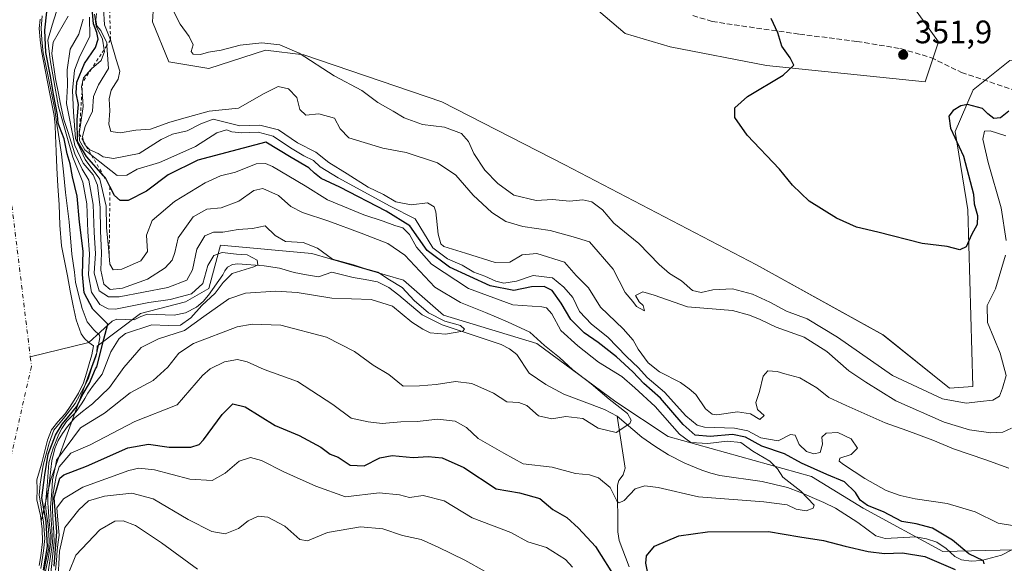
# Model space of a CAD drawing. Units: metres. Extents: x 587504 to 590967, y 4687331 to 4689698.
# Drawn here: x 588554 to 588857, y 4688704 to 4688872 of the extents above; entities that cross this region are included whole.
import ezdxf

# ---------------------------------------------------------------- set-up
doc = ezdxf.new("R2010")
doc.units = ezdxf.units.M
doc.header["$MEASUREMENT"] = 0
for name, pattern in [('DGN Style 2', [1.648017, 0.98881, -0.659207]), ('DGN Style 3', [2.307223, 1.648017, -0.659207]), ('DGN Style 4', [2.638475, 1.318413, -0.659207, 0.001648, -0.659207])]:
    doc.linetypes.add(name, pattern=pattern)
for name, color, linetype, lineweight in [('Corriente natural Cxs', 4, 'Continuous', 13), ('Corriente natural eje', 4, 'DGN Style 4', 0), ('Corriente natural lineal', 142, 'Continuous', 13), ('Cultivos herbáceos CxS', 92, 'Continuous', 0), ('Curva de nivel maestra', 30, 'Continuous', 30), ('Curva de nivel normal', 30, 'Continuous', 0), ('Escarpado lineal', 30, 'DGN Style 2', 0), ('Matorral CxS', 135, 'Continuous', 0), ('Punto de cota en terreno', 7, 'Continuous', 0), ('Rótulo de punto de cota en terreno', 7, 'Continuous', 0), ('Senda', 7, 'DGN Style 3', 0), ('Suelo desnudo CxS', 253, 'Continuous', 0)]:
    doc.layers.add(name, color=color, linetype=linetype, lineweight=lineweight)
doc.styles.add('Style-Arial', font='txt')

# ---------------------------------------------------------------- blocks, each defined once
blk = doc.blocks.new('*U12')
at = {"layer": 'Matorral CxS', "color": 135, "linetype": 'Continuous', "lineweight": 0}
blk.add_polyline3d([(588559.8668, 4688703.5901, 309.2001), (588560.3801, 4688706.6101, 313.2172), (588560.8601, 4688710.9001, 313.3024), (588560.7202, 4688714.8401, 312.0529), (588560.463, 4688717.2825, 311.7834), (588563.4537, 4688730.2249, 317.2812), (588577.5693, 4688769.1415, 296.1292), (588577.6293, 4688771.0985, 296.2609), (588590.9517, 4688781.1833, 305.8984), (588604.7883, 4688784.7719, 306.8713), (588611.9632, 4688788.8737, 305.6458), (588613.0863, 4688793.0463, 306.0327), (588615.5509, 4688802.2047, 308.8149), (588643.7375, 4688799.6411, 310.0732), (588671.9241, 4688791.4375, 311.7265), (588684.2239, 4688780.6695, 312.1375), (588712.9228, 4688771.9531, 314.3068), (588737.1865, 4688753.9905, 316.0341), (588753.2721, 4688743.3283, 318.6924), (588797.3457, 4688731.0221, 324.2223), (588813.2331, 4688721.2797, 326.0622), (588837.8318, 4688707.9491, 323.8773), (588859.8683, 4688708.4617, 327.1224)], dxfattribs=at)
blk = doc.blocks.new('*U21')
at = {"layer": 'Matorral CxS', "color": 135, "linetype": 'Continuous', "lineweight": 0}
for points in [[(588859.8683, 4688708.4617, 327.1224), (588837.8318, 4688707.9491, 323.8773), (588813.2331, 4688721.2797, 326.0622), (588797.3457, 4688731.0221, 324.2223), (588753.2721, 4688743.3283, 318.6924), (588737.1865, 4688753.9905, 316.0341), (588712.9228, 4688771.9531, 314.3068), (588684.2239, 4688780.6695, 312.1375), (588671.9241, 4688791.4375, 311.7265), (588643.7375, 4688799.6411, 310.0732), (588615.5509, 4688802.2047, 308.8149), (588613.0863, 4688793.0463, 306.0327), (588611.9632, 4688788.8737, 305.6458), (588604.7883, 4688784.7719, 306.8713), (588590.9517, 4688781.1833, 305.8984), (588577.6293, 4688771.0985, 296.2609), (588577.5693, 4688769.1415, 296.1292), (588563.4537, 4688730.2249, 317.2812), (588560.463, 4688717.2825, 311.7834), (588560.2802, 4688719.0201, 310.3939), (588559.1301, 4688723.8401, 303.7298), (588559.1701, 4688727.1401, 304.4699), (588559.1301, 4688729.9201, 304.345), (588560.4902, 4688734.7501, 303.3281), (588561.5801, 4688738.8601, 298.0762), (588562.3801, 4688742.1901, 294.8319), (588563.6001, 4688745.3901, 295.2398), (588565.5701, 4688747.8701, 295.5369), (588567.6901, 4688750.2101, 295.2987), (588568.9001, 4688751.9101, 295.3936), (588570.0702, 4688753.6501, 295.582), (588571.9502, 4688756.6601, 294.6076), (588573.4701, 4688759.8501, 294.8631), (588574.3701, 4688762.7501, 294.8559), (588575.1501, 4688765.6901, 294.9914), (588576.0101, 4688768.4401, 295.1248), (588576.5001, 4688771.1801, 295.5135), (588575.1201, 4688772.2001, 294.7652), (588573.7901, 4688773.4601, 294.4563), (588572.7001, 4688774.9301, 294.0707), (588571.2201, 4688779.1601, 294.0234), (588570.2601, 4688783.5001, 293.8269), (588569.3701, 4688788.1201, 294.181), (588568.4901, 4688792.7501, 294.2185), (588567.6101, 4688797.3701, 293.5711), (588566.7301, 4688802.0001, 293.9554), (588566.1601, 4688808.3201, 294.0337), (588565.9701, 4688814.6801, 294.4574), (588565.5901, 4688820.3401, 294.4911), (588565.2301, 4688826.0001, 294.6406), (588565.0101, 4688830.9701, 295.5685), (588564.8301, 4688835.9401, 296.9518), (588564.7501, 4688839.0401, 298.9161), (588564.4501, 4688842.1201, 301.2541), (588563.7501, 4688845.7201, 302.7014), (588563.0402, 4688849.3101, 303.8325), (588561.8101, 4688855.6501, 303.0513), (588560.5701, 4688861.9901, 301.7644), (588560.0801, 4688865.4101, 299.7861), (588559.8501, 4688868.8501, 298.2588), (588560.1401, 4688871.7601, 297.8759)], [(588826.1841, 4688879.1123, 353.9388), (588836.4337, 4688864.7563, 353.1382), (588832.3335, 4688852.4505, 352.1487), (588783.5107, 4688857.4519, 349.6879), (588753.9225, 4688863.2189, 349.2245), (588740.0861, 4688867.3207, 349.8909), (588715.4875, 4688888.3425, 348.0573)], [(588595.227, 4688879.2299, 344.9737), (588594.6967, 4688870.9673, 344.8274), (588599.6643, 4688858.6053, 344.8528), (588611.9639, 4688856.5545, 344.6784), (588629.3885, 4688862.1939, 345.0093), (588641.1933, 4688860.7523, 345.3622), (588683.7109, 4688846.2987, 346.9907), (588721.5001, 4688826.9039, 347.9793), (588780.4343, 4688796.1397, 348.5528), (588819.3835, 4688774.6053, 348.3873), (588839.8823, 4688758.1965, 347.0095), (588847.0573, 4688758.7095, 346.8183), (588845.5211, 4688813.0589, 350.4872), (588841.5665, 4688837.2199, 349.9073), (588847.1215, 4688849.9905, 352.094), (588858.4395, 4688859.0233, 353.6818), (588860.8885, 4688858.8209, 353.8044), (588871.7916, 4688857.9199, 354.2338), (588895.6075, 4688854.8589, 354.9413), (588917.6447, 4688854.3469, 355.519), (588942.2435, 4688850.7569, 356.3667), (588968.3815, 4688881.0085, 359.6993)]]:
    blk.add_polyline3d(points, dxfattribs=at)
blk = doc.blocks.new('5PATER')
at = {"layer": 'Matorral CxS', "linetype": 'Continuous', "lineweight": 0}
h = blk.add_hatch(color=51, dxfattribs=at)
edge = h.paths.add_edge_path()
edge.add_ellipse((0, 0), major_axis=(-0.11, -0.111), ratio=0.999422, start_angle=0, end_angle=360)

msp = doc.modelspace()

# ---------------------------------------------------------------- linework, layer by layer
at = {"layer": 'Corriente natural Cxs', "color": 4, "linetype": 'Continuous', "lineweight": 13}
msp.add_polyline3d([(588560.14, 4688871.76, 297.88), (588559.85, 4688868.85, 298.26), (588560.08, 4688865.41, 299.79), (588560.57, 4688861.99, 301.76), (588561.81, 4688855.65, 303.05), (588563.04, 4688849.31, 303.83), (588563.75, 4688845.72, 302.7), (588564.45, 4688842.12, 301.25), (588564.75, 4688839.04, 298.92), (588564.83, 4688835.94, 296.95), (588565.01, 4688830.97, 295.57), (588565.23, 4688826, 294.64), (588565.59, 4688820.34, 294.49), (588565.97, 4688814.68, 294.46), (588566.16, 4688808.32, 294.03), (588566.73, 4688802, 293.96), (588567.61, 4688797.37, 293.57), (588568.49, 4688792.75, 294.22), (588569.37, 4688788.12, 294.18), (588570.26, 4688783.5, 293.83), (588571.22, 4688779.16, 294.02), (588572.7, 4688774.93, 294.07), (588573.79, 4688773.46, 294.46), (588575.12, 4688772.2, 294.77), (588576.5, 4688771.18, 295.51), (588576.01, 4688768.44, 295.12), (588575.15, 4688765.69, 294.99), (588574.37, 4688762.75, 294.86), (588573.47, 4688759.85, 294.86), (588571.95, 4688756.66, 294.61), (588570.07, 4688753.65, 295.58), (588568.9, 4688751.91, 295.39), (588567.69, 4688750.21, 295.3), (588565.57, 4688747.87, 295.54), (588563.6, 4688745.39, 295.24), (588562.38, 4688742.19, 294.83), (588561.58, 4688738.86, 298.08), (588560.49, 4688734.75, 303.33), (588559.13, 4688729.92, 304.35), (588559.17, 4688727.14, 304.47), (588559.13, 4688723.84, 303.73), (588560.28, 4688719.02, 310.39), (588560.46, 4688717.28, 311.78), (588560.72, 4688714.84, 312.05), (588560.86, 4688710.9, 313.3), (588560.38, 4688706.61, 313.22), (588559.87, 4688703.59, 309.2)], dxfattribs=at)
msp.add_polyline3d([(588560.14, 4688871.76, 297.88), (588559.85, 4688868.85, 298.26), (588560.08, 4688865.41, 299.79), (588560.57, 4688861.99, 301.76), (588561.81, 4688855.65, 303.05), (588563.04, 4688849.31, 303.83), (588563.75, 4688845.72, 302.7), (588564.45, 4688842.12, 301.25), (588564.75, 4688839.04, 298.92), (588564.83, 4688835.94, 296.95), (588565.01, 4688830.97, 295.57), (588565.23, 4688826, 294.64), (588565.59, 4688820.34, 294.49), (588565.97, 4688814.68, 294.46), (588566.16, 4688808.32, 294.03), (588566.73, 4688802, 293.96), (588567.61, 4688797.37, 293.57), (588568.49, 4688792.75, 294.22), (588569.37, 4688788.12, 294.18), (588570.26, 4688783.5, 293.83), (588571.22, 4688779.16, 294.02), (588572.7, 4688774.93, 294.07), (588573.79, 4688773.46, 294.46), (588575.12, 4688772.2, 294.77), (588576.5, 4688771.18, 295.51), (588576.01, 4688768.44, 295.12), (588575.15, 4688765.69, 294.99), (588574.37, 4688762.75, 294.86), (588573.47, 4688759.85, 294.86), (588571.95, 4688756.66, 294.61), (588570.07, 4688753.65, 295.58), (588568.9, 4688751.91, 295.39), (588567.69, 4688750.21, 295.3), (588565.57, 4688747.87, 295.54), (588563.6, 4688745.39, 295.24), (588562.38, 4688742.19, 294.83), (588561.58, 4688738.86, 298.08), (588560.49, 4688734.75, 303.33), (588559.13, 4688729.92, 304.35), (588559.17, 4688727.14, 304.47), (588559.13, 4688723.84, 303.73), (588560.28, 4688719.02, 310.39), (588560.46, 4688717.28, 311.78), (588560.72, 4688714.84, 312.05), (588560.86, 4688710.9, 313.3), (588560.38, 4688706.61, 313.22), (588559.87, 4688703.59, 309.2)], dxfattribs=at)
at = {"layer": 'Corriente natural eje', "color": 4, "linetype": 'DGN Style 4', "lineweight": 0}
for points in [[(588545.92, 4688887.23, 292.83), (588551.11, 4688817.04, 292.44), (588557.09, 4688767.79, 292.64)], [(588557.09, 4688767.79, 292.64), (588557.44, 4688764.88, 292.58), (588547.07, 4688718.99, 292.86), (588540.17, 4688689.29, 292.84), (588531.62, 4688681.39, 293.2)]]:
    msp.add_polyline3d(points, dxfattribs=at)
at = {"layer": 'Corriente natural lineal', "color": 142, "linetype": 'Continuous', "lineweight": 13}
for points in [[(588737.62, 4688749.57, 315.46), (588733.68, 4688751.59, 315.06), (588721.17, 4688756.32, 313.48), (588715.69, 4688759.26, 312.54), (588710.54, 4688762.76, 311.82), (588706.75, 4688768.55, 311.92), (588704.47, 4688770.31, 312.04), (588701.94, 4688771.6, 311.79), (588683.79, 4688777.65, 310.73), (588677.62, 4688780.7, 310.8), (588670.41, 4688786.81, 310.51), (588667.34, 4688789.17, 310.45), (588663.89, 4688790.88, 310.4), (588660.14, 4688791.65, 309.93), (588656.36, 4688792.21, 309.43), (588649.86, 4688793.88, 309.25), (588645.77, 4688792.49, 308.19), (588642.01, 4688793.01, 307.73), (588638.24, 4688793.82, 307.37), (588633.79, 4688795.16, 307.16), (588629, 4688795.84, 306.51), (588620.95, 4688796.41, 305.49), (588619.33, 4688796.2, 305.29), (588617.72, 4688795.42, 304.98), (588616.9, 4688794.26, 304.96), (588616.36, 4688793.02, 304.94), (588611.95, 4688786.84, 305.39), (588610.23, 4688784.83, 305.87), (588608.21, 4688783.06, 305.01), (588604.84, 4688781.32, 304.91), (588601.39, 4688780.63, 304.65), (588593.18, 4688780.93, 305.3), (588591.13, 4688780.19, 305.12), (588589.09, 4688779.2, 304.59), (588583.66, 4688779.39, 306.02), (588582.25, 4688778.82, 305.45), (588575.12, 4688772.2, 294.77), (588557.09, 4688767.79, 292.64)], [(588859.2, 4688708.51, 327.18), (588855.79, 4688706.78, 326.83), (588849.68, 4688705.15, 326.04), (588846.5, 4688704.96, 325.38), (588843.49, 4688705.35, 324.86), (588841.51, 4688706.37, 324.56), (588838.86, 4688708.8, 324.44), (588835.94, 4688710.78, 324.81), (588832.72, 4688711.76, 324.36), (588829.43, 4688712.45, 323.91), (588820.04, 4688711.95, 323.02), (588817.13, 4688712.73, 322.59), (588811.63, 4688716.8, 322.45), (588804.77, 4688721.21, 321.94), (588801.21, 4688722.97, 320.96), (588793.84, 4688726.22, 320.96), (588790.04, 4688727.63, 320.33), (588782.17, 4688729.41, 319.24), (588769.17, 4688731.28, 318.76), (588766.43, 4688731.98, 318.16), (588763.69, 4688732.96, 317.48), (588758.46, 4688735.14, 317.54), (588753.41, 4688737.69, 317), (588749.2, 4688740.29, 316.43), (588745.17, 4688743.11, 315.92), (588737.62, 4688749.57, 315.46)], [(588741.33, 4688703.24, 323.25), (588738.25, 4688711.25, 322.18), (588737.81, 4688714.01, 321.56), (588737.73, 4688728.37, 319.38), (588738.14, 4688729.73, 318.79), (588739.48, 4688731.53, 317.8), (588740.09, 4688733.51, 316.99), (588737.62, 4688749.57, 315.46)]]:
    msp.add_polyline3d(points, dxfattribs=at)
at = {"layer": 'Cultivos herbáceos CxS', "color": 92, "linetype": 'Continuous', "lineweight": 0}
for points in [[(588715.49, 4688888.34, 348.06), (588740.09, 4688867.32, 349.89), (588753.92, 4688863.22, 349.22), (588783.51, 4688857.45, 349.69), (588832.33, 4688852.45, 352.15), (588836.43, 4688864.76, 353.14), (588826.18, 4688879.11, 353.94)], [(588826.18, 4688879.11, 353.94), (588836.43, 4688864.76, 353.14), (588832.33, 4688852.45, 352.15), (588783.51, 4688857.45, 349.69), (588753.92, 4688863.22, 349.22), (588740.09, 4688867.32, 349.89), (588715.49, 4688888.34, 348.06)], [(588968.38, 4688881.01, 359.7), (588942.24, 4688850.76, 356.37), (588917.64, 4688854.35, 355.52), (588895.61, 4688854.86, 354.94), (588871.79, 4688857.92, 354.23), (588860.89, 4688858.82, 353.8), (588858.44, 4688859.02, 353.68), (588847.12, 4688849.99, 352.09), (588841.57, 4688837.22, 349.91), (588845.52, 4688813.06, 350.49), (588847.06, 4688758.71, 346.82), (588839.88, 4688758.2, 347.01), (588819.38, 4688774.61, 348.39), (588780.43, 4688796.14, 348.55), (588721.5, 4688826.9, 347.98), (588683.71, 4688846.3, 346.99), (588641.19, 4688860.75, 345.36), (588629.39, 4688862.19, 345.01), (588611.96, 4688856.55, 344.68), (588599.66, 4688858.61, 344.85), (588594.7, 4688870.97, 344.83), (588595.23, 4688879.23, 344.97)], [(588595.23, 4688879.23, 344.97), (588594.7, 4688870.97, 344.83), (588599.66, 4688858.61, 344.85), (588611.96, 4688856.55, 344.68), (588629.39, 4688862.19, 345.01), (588641.19, 4688860.75, 345.36), (588683.71, 4688846.3, 346.99), (588721.5, 4688826.9, 347.98), (588780.43, 4688796.14, 348.55), (588819.38, 4688774.61, 348.39), (588839.88, 4688758.2, 347.01)], [(588839.88, 4688758.2, 347.01), (588847.06, 4688758.71, 346.82), (588845.52, 4688813.06, 350.49), (588841.57, 4688837.22, 349.91), (588847.12, 4688849.99, 352.09), (588858.44, 4688859.02, 353.68), (588860.89, 4688858.82, 353.8), (588871.79, 4688857.92, 354.23), (588895.61, 4688854.86, 354.94), (588917.64, 4688854.35, 355.52), (588942.24, 4688850.76, 356.37), (588968.38, 4688881.01, 359.7)]]:
    msp.add_polyline3d(points, dxfattribs=at)
at = {"layer": 'Curva de nivel maestra', "color": 30, "linetype": 'Continuous', "lineweight": 30, "flags": 128}
for points, elevation in [([(588561.16, 4688702.3), (588562.35, 4688709.44), (588561.95, 4688717.12), (588560.63, 4688724.39), (588561.55, 4688731.54), (588562.61, 4688737.89), (588564.86, 4688743.71), (588566.85, 4688747.15), (588569.09, 4688749.66), (588571.34, 4688752.44), (588573.33, 4688756.41), (588575.31, 4688759.71), (588577.17, 4688764.16), (588577.53, 4688764.76), (588579.73, 4688773.26), (588580.91, 4688777.91), (588576.34, 4688782.52), (588573.63, 4688787.53), (588573.1, 4688793.18), (588573.35, 4688800.37), (588572.2, 4688809.31), (588571.49, 4688817.25), (588570.04, 4688823.25), (588569.35, 4688827.25), (588568.41, 4688830.25), (588567.48, 4688834.94), (588566.11, 4688838.59), (588565.68, 4688839.78), (588565.45, 4688842.22), (588565.43, 4688842.3), (588565.43, 4688842.31), (588564.92, 4688844.95), (588564.27, 4688848.64), (588563.31, 4688854.2), (588561.83, 4688861.45), (588561.57, 4688868.32), (588562.15, 4688873.99)], 300), ([(588850.5, 4688704.15), (588850.27, 4688705.09), (588845.78, 4688707.21), (588840.72, 4688711.42), (588834.61, 4688715.1), (588829.6, 4688716.4), (588825.13, 4688717.19), (588819.54, 4688720.17), (588814.58, 4688722.11), (588812.33, 4688723.7), (588810.95, 4688726.06), (588807.56, 4688729.38), (588802.13, 4688731.6), (588794.32, 4688735.12), (588789.07, 4688737.96), (588782.1, 4688740.37), (588777.1, 4688743.11), (588773.04, 4688743.87), (588766.2, 4688743.33), (588761.61, 4688743.74), (588757.88, 4688747.04), (588750.89, 4688755.11), (588745.8, 4688759.59), (588742.42, 4688763.25), (588737.38, 4688767.86), (588731.81, 4688772.24), (588727.41, 4688775.18), (588723.34, 4688779.32), (588720.37, 4688784.34), (588717.64, 4688788.21), (588715.16, 4688789.44), (588711.24, 4688789.34), (588705.78, 4688788.22), (588698.59, 4688789.7), (588686, 4688795.43), (588679.18, 4688800.6), (588673.8, 4688808.16), (588666.57, 4688812.65), (588652.32, 4688820.08), (588646.61, 4688822.7), (588644.5, 4688824.31), (588642.72, 4688826), (588637.33, 4688829.14), (588629.5, 4688833.89), (588608.67, 4688828.3), (588599.47, 4688823.88), (588592.84, 4688818.78), (588587.19, 4688815.89), (588584.76, 4688815.91), (588583.02, 4688817.46), (588581.6, 4688820.2), (588580.18, 4688822.94), (588579.65, 4688823.54), (588574.38, 4688829.52), (588571.62, 4688834.13), (588571.48, 4688840.86), (588571.91, 4688845.5), (588571.22, 4688848.93), (588571.39, 4688852.31), (588573.79, 4688858.15), (588577.12, 4688863.06), (588578, 4688865.61), (588577.54, 4688867.69), (588576.57, 4688870.27), (588576.16, 4688874.9)], 325), ([(588858.12, 4688843.45), (588855.54, 4688841.43), (588853.45, 4688841.19), (588851.62, 4688842.64), (588850, 4688844.29), (588845.35, 4688845.47), (588843.33, 4688845.04), (588840.94, 4688843.61), (588839.6, 4688841.91), (588840.13, 4688838.25), (588844.16, 4688829.59), (588847.18, 4688817.88), (588847.44, 4688814.9), (588848.5, 4688811.29), (588848.31, 4688808.58), (588846.64, 4688805.36), (588844.94, 4688801.68), (588843.03, 4688800.74), (588839.13, 4688801.74), (588831.46, 4688802.74), (588817.79, 4688806.24), (588811.18, 4688807.68), (588805.05, 4688810.46), (588796.67, 4688815.78), (588791.58, 4688820.69), (588787.52, 4688825.62), (588777.6, 4688836.04), (588773.83, 4688841.44), (588773.8, 4688844.46), (588777.74, 4688847.91), (588788.68, 4688854.46), (588791.93, 4688857.58), (588790.82, 4688859.89), (588788.26, 4688863.4), (588787.05, 4688867.57), (588784.97, 4688871.98)], 350), ([(588564.46, 4688703.36), (588565.26, 4688713.94), (588564.46, 4688724.39), (588565.52, 4688728.36), (588566.18, 4688730.48), (588567.43, 4688731.53), (588574.42, 4688734.19), (588587.08, 4688739.82), (588593.47, 4688740.92), (588599.76, 4688740.04), (588606.5, 4688739.98), (588609.06, 4688740.87), (588610.4, 4688742.31), (588616.09, 4688750.11), (588619.4, 4688753.35), (588623.15, 4688752.39), (588632.42, 4688746.64), (588639.81, 4688743.6), (588646.46, 4688740.05), (588649.37, 4688737.83), (588651.79, 4688736.94), (588655.49, 4688734.44), (588659.76, 4688734.29), (588664.57, 4688736.73), (588668.43, 4688737.5), (588674.82, 4688736.86), (588679.49, 4688737.12), (588683.82, 4688736.79), (588690.46, 4688733.77), (588700.39, 4688727.22), (588707.62, 4688726), (588713.79, 4688724.21), (588717.8, 4688720.84), (588722.08, 4688718.35), (588725.67, 4688715.12), (588730.95, 4688709.41), (588737.43, 4688699.23)], 325), ([(588748.38, 4688694.63), (588746.47, 4688704.3), (588746.65, 4688706.57), (588749.12, 4688709.56), (588756.61, 4688712.76), (588765.4, 4688713.96), (588784.2, 4688714.05), (588793.8, 4688712.45), (588801.13, 4688711.34), (588807.79, 4688709.55), (588814.79, 4688707.92), (588819.8, 4688707.34), (588825.43, 4688707.51), (588832.2, 4688706.34), (588841.6, 4688702.41)], 325)]:
    msp.add_lwpolyline(points, dxfattribs=dict(at, elevation=elevation))
at = {"layer": 'Curva de nivel normal', "color": 30, "linetype": 'Continuous', "lineweight": 0, "flags": 128}
for points, elevation in [([(588857.11, 4688799.07), (588854, 4688788.71), (588851.43, 4688783.59), (588851.48, 4688778.34), (588855.39, 4688768.94), (588857.3, 4688762.08), (588856.13, 4688758.18), (588855.18, 4688755.74), (588853.12, 4688754.5), (588849.41, 4688754.12), (588844.97, 4688753.56), (588837.71, 4688754.85), (588822.28, 4688762.09), (588805.43, 4688773.89), (588796.04, 4688779.51), (588789.73, 4688781.9), (588784.62, 4688784.69), (588779.28, 4688787.14), (588773.05, 4688788.77), (588767.02, 4688788.47), (588763.47, 4688787.67), (588760.8, 4688788.24), (588757.38, 4688791.25), (588753.69, 4688793.48), (588750.5, 4688796.29), (588744.25, 4688802.7), (588736.59, 4688808.98), (588733.12, 4688813.06), (588729.81, 4688815.56), (588727.1, 4688816.18), (588722.98, 4688815.73), (588717.77, 4688816.2), (588712.74, 4688815.94), (588705.78, 4688817.54), (588700.89, 4688821.16), (588696.91, 4688825.32), (588693.49, 4688830.37), (588691.89, 4688834.13), (588689.69, 4688836.6), (588684.48, 4688838.46), (588677.7, 4688839.35), (588672.13, 4688841.33), (588668.74, 4688843.47), (588663.98, 4688846.07), (588659.02, 4688849.78), (588650.59, 4688854.35), (588639.83, 4688861.24), (588633.8, 4688863.88), (588628.3, 4688864.44), (588621.68, 4688863.72), (588615.85, 4688862.25), (588611.9, 4688861.57), (588609.4, 4688860.9), (588607.18, 4688860.98), (588606.61, 4688861.83), (588607.2, 4688863.81), (588605.98, 4688866.4), (588603.14, 4688870.19), (588599.9, 4688876.67)], 345), ([(588565.18, 4688874.14), (588563.84, 4688869.86), (588562.52, 4688865.26), (588563.21, 4688859.22), (588565.75, 4688844.78), (588570.22, 4688829.31), (588573.26, 4688821.56), (588574.51, 4688814.94), (588574.8, 4688806.29), (588575.34, 4688799.57), (588574.95, 4688793.02), (588575.89, 4688787.77), (588578.48, 4688783.92), (588581.01, 4688782.55), (588583.26, 4688782.52), (588593.54, 4688784.56), (588600.09, 4688785.48), (588606.66, 4688787.19), (588610.15, 4688790.36), (588611.66, 4688795.95), (588613.5, 4688799.05), (588616.09, 4688799.96), (588620.54, 4688799.41), (588623.82, 4688799.18), (588626.92, 4688797.56), (588627.03, 4688796.16), (588625.89, 4688795.48), (588619.16, 4688793.42), (588616.46, 4688790.68), (588614, 4688787.46), (588609.82, 4688783.63), (588606.45, 4688779.86), (588603.32, 4688777.57), (588599.5, 4688777.42), (588594.48, 4688777.67), (588586.42, 4688775.04), (588584.42, 4688773.42), (588581.85, 4688769.32), (588579.24, 4688762.5), (588576.26, 4688758.72), (588574.74, 4688756.62), (588573.9, 4688755.03), (588573.05, 4688753.65), (588571.04, 4688750.74), (588568.18, 4688747.89), (588566.81, 4688745.77), (588565.91, 4688744.02), (588564.8, 4688741.48), (588564.11, 4688739.74), (588563.58, 4688738.1), (588562.84, 4688735.19), (588562.26, 4688727.99), (588561.73, 4688722.54), (588561.99, 4688720.11), (588562.57, 4688715.87), (588562.89, 4688711.37), (588562.78, 4688708.89), (588561.88, 4688704.81), (588560.99, 4688700.05)], 305), ([(588860.45, 4688715.67), (588854.78, 4688716.63), (588847.69, 4688720.15), (588839.07, 4688722.72), (588829.32, 4688724.12), (588824.67, 4688725.16), (588820.39, 4688726.64), (588813.84, 4688730.43), (588807.19, 4688734.64), (588805.89, 4688735.73), (588806.11, 4688736.61), (588809.55, 4688737.74), (588811.53, 4688739.69), (588809.63, 4688742.59), (588805.53, 4688744.5), (588801.95, 4688744.36), (588800.59, 4688743.06), (588800.82, 4688740.9), (588800.09, 4688738.37), (588798.09, 4688737.93), (588795.87, 4688738.7), (588793.6, 4688740.81), (588792.41, 4688743.7), (588790.95, 4688743.97), (588787.14, 4688741.94), (588781.8, 4688742.94), (588777.8, 4688745.06), (588773.72, 4688745.82), (588764.48, 4688746.17), (588762.23, 4688746.82), (588758.77, 4688749.68), (588752.13, 4688756.97), (588746.86, 4688761.46), (588744.14, 4688764.46), (588740.49, 4688767.94), (588734.76, 4688773.87), (588729.75, 4688777.85), (588726, 4688781.75), (588723.96, 4688786.06), (588721.16, 4688789.27), (588717.74, 4688792.18), (588711.76, 4688792.86), (588706.65, 4688791.1), (588702.76, 4688790.54), (588700.29, 4688791.06), (588696.91, 4688792.68), (588693.49, 4688793.92), (588689.9, 4688796.03), (588685.46, 4688798), (588680.91, 4688801.37), (588675.51, 4688810.28), (588667.77, 4688814.2), (588651.78, 4688822.87), (588646.25, 4688826.34), (588644.2, 4688828.29), (588641.23, 4688829.66), (588637.14, 4688832.1), (588631.83, 4688835.73), (588627.17, 4688836.92), (588622.07, 4688836.8), (588619.11, 4688837.08), (588617.4, 4688837.67), (588614.5, 4688836.74), (588607.92, 4688832.6), (588602.19, 4688829.99), (588596.8, 4688827.61), (588589.94, 4688825.56), (588586.83, 4688823.73), (588583.8, 4688823.64), (588578.46, 4688827.86), (588575.96, 4688829.86), (588573.84, 4688831.57), (588572.26, 4688834.39), (588572.13, 4688836.44), (588573.36, 4688844.88), (588573, 4688849.49), (588572.89, 4688850.91), (588573.19, 4688852.28), (588573.2, 4688852.33), (588573.5, 4688853.72), (588575.8, 4688856.37), (588575.92, 4688856.47), (588578.92, 4688859), (588579.87, 4688861.82), (588579.79, 4688862.35), (588579.29, 4688865.58), (588577.32, 4688869.57), (588576.89, 4688873.24)], 330), ([(588858.09, 4688733.57), (588851, 4688736.14), (588841.03, 4688739.5), (588834.7, 4688742.18), (588826.68, 4688745.15), (588820.01, 4688747.48), (588808.03, 4688752.84), (588802.67, 4688755.26), (588799.05, 4688758.32), (588793.83, 4688761.41), (588789.15, 4688762.6), (588786.87, 4688763.34), (588783.96, 4688763.5), (588782.54, 4688761.86), (588781.4, 4688757.2), (588780.27, 4688753.79), (588780.78, 4688751.65), (588782.81, 4688749.79), (588781.48, 4688748.5), (588778.58, 4688750.29), (588774.62, 4688750.86), (588768.25, 4688749.99), (588766.8, 4688750.18), (588764.81, 4688751.86), (588761.76, 4688756.22), (588759.75, 4688757.98), (588757.13, 4688759.96), (588750.67, 4688763.23), (588747.16, 4688765.98), (588744.03, 4688770.14), (588742.54, 4688772.96), (588739.43, 4688776.44), (588732.48, 4688783.11), (588728.76, 4688789.06), (588725.05, 4688792.88), (588721.39, 4688796.94), (588712.93, 4688799.6), (588708.35, 4688799.18), (588704.6, 4688796.96), (588700.08, 4688796.87), (588690.91, 4688799.77), (588684.33, 4688801.76), (588683.34, 4688802.61), (588682.54, 4688805.53), (588681.84, 4688812.47), (588681.28, 4688814.01), (588679.26, 4688815.24), (588674.2, 4688814.62), (588669.48, 4688815.57), (588665.69, 4688817.78), (588660.99, 4688820.08), (588654.6, 4688824.19), (588648.97, 4688827.64), (588644.93, 4688830.79), (588639.25, 4688833.68), (588633.44, 4688837.73), (588627.72, 4688839.11), (588621.5, 4688838.88), (588613.33, 4688840.94), (588609.5, 4688839.5), (588605.32, 4688837.33), (588600.88, 4688836.4), (588597.36, 4688834.73), (588590.58, 4688830.4), (588582.71, 4688828.84), (588579.48, 4688829.38), (588577.96, 4688830.37), (588575.44, 4688831.51), (588574.31, 4688832.7), (588573.62, 4688833.43), (588573.49, 4688834.12), (588573.18, 4688835.67), (588574.01, 4688838.72), (588576.26, 4688843.47), (588576.52, 4688847.97), (588578.07, 4688851.52), (588581.17, 4688856.54), (588580.65, 4688863.67), (588580.6, 4688864.43), (588578.76, 4688868.3), (588577.59, 4688869.65), (588577.3, 4688871.39), (588577.45, 4688873.53)], 335), ([(588858.88, 4688745.86), (588856.27, 4688744.62), (588852.6, 4688744.47), (588845.97, 4688745.37), (588838.18, 4688747.76), (588823.31, 4688754.26), (588814.13, 4688760.04), (588808.86, 4688763.48), (588802.15, 4688769.43), (588795.16, 4688773.86), (588786.56, 4688776.97), (588781.64, 4688779.34), (588778.33, 4688780.6), (588773.04, 4688782.09), (588759.27, 4688783.2), (588748.96, 4688786.8), (588745.49, 4688787.86), (588743.26, 4688786.73), (588744.36, 4688784.8), (588745.63, 4688783.62), (588746, 4688781.94), (588743.53, 4688783.31), (588742.46, 4688784.9), (588740.04, 4688787.62), (588736.39, 4688794.78), (588729.08, 4688803.26), (588724.1, 4688804.78), (588716.99, 4688806.7), (588708.56, 4688807.9), (588703.38, 4688809.5), (588699.08, 4688812.21), (588693.32, 4688817.59), (588687.99, 4688823.75), (588682.39, 4688827.52), (588672.7, 4688830.76), (588665.49, 4688832.02), (588655.1, 4688835.21), (588652.42, 4688837.95), (588650.64, 4688841.29), (588645.82, 4688842.58), (588641.87, 4688842.15), (588639.98, 4688843.95), (588639.05, 4688847.59), (588636.55, 4688850.32), (588633.35, 4688851.02), (588628.83, 4688848.81), (588621.17, 4688844.32), (588612.12, 4688843.42), (588605.47, 4688841.63), (588600.06, 4688840.09), (588594.05, 4688837.9), (588589.54, 4688837.56), (588584.75, 4688836.72), (588581.89, 4688837.2), (588581.24, 4688839.48), (588581.6, 4688843.5), (588581.34, 4688847.25), (588581.99, 4688849.91), (588584.08, 4688853.25), (588584.6, 4688855.75), (588583.48, 4688859.32), (588581.77, 4688865.37), (588579.87, 4688869.98), (588579.62, 4688875.12)], 340), ([(588560.35, 4688702.67), (588561.2, 4688708.12), (588561.57, 4688711.88), (588561.14, 4688716.96), (588560.67, 4688720.18), (588560.19, 4688722.94), (588559.82, 4688725.26), (588560.14, 4688728.6), (588560.51, 4688731.3), (588561.09, 4688734.47), (588562.89, 4688741.3), (588564.32, 4688745.21), (588567.76, 4688749.34), (588570.88, 4688753.47), (588573.53, 4688758.34), (588574.85, 4688760.98), (588576.01, 4688764.58), (588577.34, 4688768.18), (588578.02, 4688771.51), (588578.45, 4688773.74), (588578.34, 4688774.53), (588576.6, 4688776.17), (588574.58, 4688778.55), (588573.05, 4688782.68), (588571.99, 4688786.6), (588571.04, 4688790.78), (588570.67, 4688793.84), (588569.88, 4688799.45), (588569.08, 4688809.35), (588567.92, 4688818.4), (588567.34, 4688824.75), (588566.7, 4688830.15), (588565.75, 4688836.23), (588565.11, 4688840.09), (588564.64, 4688843.9), (588562.52, 4688854.59), (588561.09, 4688861.42), (588560.61, 4688865.39), (588560.46, 4688868.99), (588560.77, 4688872.74)], 295), ([(588568.79, 4688872.62), (588564.14, 4688864.62), (588563.68, 4688861.18), (588564.8, 4688853.4), (588565.91, 4688848.38), (588566.25, 4688846.11), (588567.4, 4688840.83), (588568.67, 4688837.19), (588570.82, 4688830.34), (588573.09, 4688825.6), (588575.08, 4688822.15), (588576.44, 4688814.67), (588576.78, 4688806.12), (588577.19, 4688799.59), (588576.75, 4688793.59), (588578.24, 4688788.17), (588581.18, 4688786.28), (588584.39, 4688786.24), (588599.44, 4688789.14), (588605.26, 4688791.46), (588607.02, 4688794.56), (588608.29, 4688800.92), (588610.77, 4688805.05), (588613.44, 4688806.16), (588616.33, 4688806.21), (588621.01, 4688806.98), (588625.45, 4688807.35), (588629.34, 4688808.15), (588632.42, 4688805.14), (588635.6, 4688803.32), (588641.06, 4688803.06), (588645.46, 4688801.28), (588650.02, 4688797.9), (588656.46, 4688796.12), (588659.94, 4688794.96), (588663.98, 4688793.91), (588667.62, 4688791.56), (588671.46, 4688789.18), (588675.16, 4688785.17), (588679.57, 4688781.33), (588684.57, 4688778.82), (588689.38, 4688777.42), (588690.65, 4688776.3), (588690.17, 4688775.74), (588684.79, 4688774.78), (588680.09, 4688775.19), (588677.88, 4688776.31), (588674.4, 4688778.48), (588668.49, 4688783.38), (588661.93, 4688785.51), (588649.89, 4688785.93), (588639.2, 4688787.6), (588632.64, 4688788.03), (588623.27, 4688787.39), (588618.17, 4688785.63), (588610.5, 4688780.28), (588604.48, 4688775.89), (588596.5, 4688773.33), (588591.18, 4688770.65), (588585.84, 4688764.58), (588581.45, 4688758.38), (588576.26, 4688753.36), (588575.79, 4688753.07), (588573.1, 4688750.96), (588570.83, 4688749), (588568.55, 4688746.4), (588567.02, 4688744.24), (588565.69, 4688742.07), (588564.65, 4688739.63), (588563.67, 4688735.77), (588562.49, 4688725.14), (588562.52, 4688722.7), (588562.57, 4688721.69), (588562.78, 4688718.62), (588563, 4688716.14), (588563.37, 4688712.86), (588563.37, 4688710.74), (588563.21, 4688709.47), (588563, 4688708.09), (588562.57, 4688705.66), (588561.67, 4688701.43)], 310), ([(588573.37, 4688871.75), (588572.07, 4688867.17), (588569.37, 4688862.49), (588568.39, 4688856.14), (588568.51, 4688851.3), (588568.25, 4688845.84), (588570.76, 4688832.9), (588573.31, 4688827.46), (588576.46, 4688823.86), (588577.72, 4688820.64), (588578.6, 4688813.75), (588578.64, 4688806.5), (588579.04, 4688799.88), (588578.74, 4688794.5), (588579.7, 4688790.22), (588581.66, 4688788.5), (588585.45, 4688788.92), (588593.13, 4688791.73), (588598.6, 4688795.26), (588600.77, 4688797.59), (588601.57, 4688799.94), (588602.54, 4688804.4), (588607.15, 4688810.94), (588611.43, 4688813.23), (588615.79, 4688813.7), (588621.22, 4688815.78), (588625.81, 4688818.97), (588628.67, 4688819.6), (588633.44, 4688817.52), (588637.22, 4688814.14), (588640.83, 4688812.2), (588648.93, 4688809.58), (588658.86, 4688805.89), (588667.04, 4688802.73), (588672.28, 4688799.15), (588681.49, 4688789.22), (588689.42, 4688784.54), (588697.07, 4688781.46), (588703.84, 4688778.56), (588710.73, 4688775.45), (588715.27, 4688771.3), (588719.85, 4688767.57), (588723.98, 4688763.84), (588729.57, 4688759.54), (588735.11, 4688754.84), (588740.74, 4688750.36), (588741.92, 4688748.3), (588741.51, 4688747.3), (588737.31, 4688744.52), (588731.8, 4688745.83), (588727.1, 4688748.87), (588721.8, 4688749.41), (588717.48, 4688748.78), (588713.46, 4688749.69), (588709.78, 4688752.8), (588707.32, 4688753.73), (588703.7, 4688753.96), (588699.58, 4688756.65), (588692.87, 4688759.64), (588687.84, 4688760.19), (588681.89, 4688759.3), (588676.84, 4688758.89), (588671.74, 4688758.84), (588667.34, 4688762.35), (588662.51, 4688765.22), (588656.81, 4688769.48), (588648.25, 4688773.86), (588634.2, 4688777.56), (588625.3, 4688777.91), (588620.73, 4688777.08), (588607.34, 4688771.96), (588602.75, 4688768.96), (588599.42, 4688764.6), (588594.92, 4688760.58), (588587.86, 4688756.76), (588579.93, 4688750.48), (588572.51, 4688745.93), (588565.13, 4688736.03), (588564.86, 4688734.2), (588563.9, 4688729.95), (588563.73, 4688726.4), (588563.31, 4688721.56), (588563.42, 4688719.05), (588563.74, 4688714.76), (588563.84, 4688712.54), (588563.9, 4688710.53), (588563.31, 4688706.4), (588562.47, 4688700.9)], 315), ([(588563.15, 4688698.52), (588564.05, 4688707.19), (588564.42, 4688710.74), (588564.37, 4688713.7), (588564, 4688718.15), (588563.95, 4688720.79), (588564, 4688725.29), (588565.06, 4688730.95), (588565.96, 4688733.97), (588569.61, 4688738.2), (588575.49, 4688740.75), (588589.25, 4688747.89), (588602.22, 4688753.1), (588610.05, 4688762.09), (588612.43, 4688764.17), (588616.82, 4688766.26), (588620.87, 4688766.98), (588623.82, 4688766.25), (588629.02, 4688763.95), (588639.32, 4688760.21), (588650.1, 4688753.17), (588655.82, 4688748.96), (588661.04, 4688747.82), (588665.36, 4688747.26), (588671.06, 4688747.82), (588676.12, 4688747.97), (588682.49, 4688748.6), (588687.8, 4688748.02), (588691.26, 4688746.03), (588694.88, 4688742.7), (588702.71, 4688738.17), (588708.67, 4688734.89), (588717.64, 4688733.87), (588724.79, 4688731.93), (588729.11, 4688731.51), (588731.89, 4688730.59), (588735.47, 4688727.58), (588737.56, 4688723.34), (588738.18, 4688722.85), (588739.76, 4688723.65), (588743.12, 4688727.25), (588746.1, 4688728.17), (588750.2, 4688727.65), (588762.59, 4688724.72), (588782.7, 4688723.16), (588789.91, 4688722.32), (588792.72, 4688720.93), (588795.73, 4688720.44), (588797.92, 4688721.27), (588798.22, 4688722.16), (588794.14, 4688726.49), (588788.56, 4688730.84), (588786.89, 4688733.31), (588784.62, 4688735.74), (588779.32, 4688738.78), (588775.65, 4688741.44), (588771.49, 4688741.82), (588765.54, 4688741.1), (588760.25, 4688741.48), (588756.79, 4688744.02), (588749.28, 4688752.54), (588743.09, 4688758.24), (588739, 4688761.82), (588731.9, 4688766.14), (588725.52, 4688771.26), (588720.31, 4688775.94), (588717.54, 4688781.07), (588715.89, 4688782.9), (588714.42, 4688783.23), (588705.56, 4688783.8), (588691.92, 4688788.88), (588680.51, 4688796.38), (588675.91, 4688801.55), (588673.74, 4688805.48), (588671.72, 4688807.55), (588669.23, 4688808.26), (588665.59, 4688809.6), (588659.7, 4688811.5), (588648.56, 4688816.18), (588641.6, 4688820.47), (588631.59, 4688826.4), (588629.48, 4688827.35), (588626.53, 4688827.19), (588620.17, 4688824.7), (588615.63, 4688823.49), (588610.89, 4688821.42), (588601.49, 4688815.68), (588594.56, 4688809.83), (588592.87, 4688805.23), (588593.13, 4688800.26), (588591.08, 4688797.36), (588585.22, 4688794.84), (588582.56, 4688794.64), (588581.57, 4688796.32), (588581.35, 4688798.87), (588581.13, 4688801.43), (588580.5, 4688807.55), (588580.47, 4688814.2), (588578.53, 4688822.52), (588573.96, 4688828.58), (588571.01, 4688835.04), (588570.41, 4688843.08), (588570.06, 4688849.78), (588570.7, 4688856.06), (588572.3, 4688860.38), (588575.37, 4688866.44), (588575.34, 4688872.37)], 320), ([(588857.12, 4688835.84), (588852.3, 4688837.36), (588850.56, 4688837.29), (588850.12, 4688834.84), (588851.68, 4688827.6), (588855.73, 4688813.63), (588857.22, 4688803.63)], 345), ([(588564.85, 4688702.14), (588565.17, 4688705.16), (588565.4, 4688708.29), (588565.59, 4688710.08), (588566.01, 4688712.99), (588565.69, 4688716.36), (588565.21, 4688721.39), (588567.28, 4688724.12), (588573.22, 4688727.67), (588587.44, 4688732.86), (588590.5, 4688733.57), (588595.28, 4688733.02), (588606.17, 4688730.14), (588613.04, 4688729.76), (588617, 4688732.04), (588621.29, 4688735.76), (588624.84, 4688736.89), (588628.23, 4688735.88), (588635.07, 4688732.4), (588644.94, 4688728.05), (588654.02, 4688724.75), (588664.42, 4688725.97), (588670.66, 4688725.39), (588673.78, 4688724.58), (588677.95, 4688725.1), (588684.38, 4688723.48), (588693.06, 4688718.25), (588704.86, 4688713.79), (588710.11, 4688710.88), (588715.89, 4688709.16), (588721.73, 4688705.47), (588723.91, 4688703.14)], 330), ([(588565.54, 4688698.33), (588566.12, 4688708.01), (588567.67, 4688715.26), (588572.02, 4688720.75), (588575.01, 4688723.48), (588579.89, 4688724.9), (588588.34, 4688725.91), (588594.86, 4688724.07), (588605.68, 4688717.78), (588612.93, 4688714.06), (588617.01, 4688713.33), (588621.1, 4688715.02), (588624.07, 4688717.4), (588627.23, 4688718.82), (588630.17, 4688718.48), (588635.36, 4688715.7), (588639.96, 4688711.65), (588642.36, 4688711.21), (588648.54, 4688713.73), (588658.69, 4688715.47), (588665.54, 4688714.9), (588671.53, 4688712.88), (588677.33, 4688711.59), (588682.53, 4688709.21), (588690.74, 4688705.24), (588697, 4688701.73)], 335), ([(588568.96, 4688701.47), (588571.13, 4688706.77), (588578.5, 4688714.57), (588583.1, 4688717.26), (588585.61, 4688717.37), (588589.46, 4688715.89), (588597.44, 4688710.54), (588608.56, 4688702.47)], 340)]:
    msp.add_lwpolyline(points, dxfattribs=dict(at, elevation=elevation))
at = {"layer": 'Escarpado lineal', "color": 30, "linetype": 'DGN Style 2', "lineweight": 0}
msp.add_polyline3d([(588581.06, 4688891.13, 334.81), (588581.77, 4688865.37, 335.15), (588580.65, 4688863.67, 330.74), (588579.79, 4688862.35, 328.29), (588575.92, 4688856.47, 325.72), (588573.2, 4688852.33, 325.62), (588573.19, 4688852.32, 325.61), (588573.19, 4688852.28, 325.62), (588573, 4688849.49, 326.13), (588572.13, 4688836.44, 322.98), (588573.49, 4688834.12, 326.05), (588574.31, 4688832.7, 327.87), (588575.96, 4688829.86, 329.62), (588579.65, 4688823.54, 328.48), (588581.6, 4688820.2, 328.65), (588581.35, 4688798.87, 318.73)], dxfattribs=at)
at = {"layer": 'Matorral CxS', "color": 135, "linetype": 'Continuous', "lineweight": 0}
for points in [[(588826.18, 4688879.11, 353.94), (588836.43, 4688864.76, 353.14), (588832.33, 4688852.45, 352.15), (588783.51, 4688857.45, 349.69), (588753.92, 4688863.22, 349.22), (588740.09, 4688867.32, 349.89), (588715.49, 4688888.34, 348.06)], [(588595.23, 4688879.23, 344.97), (588594.7, 4688870.97, 344.83), (588599.66, 4688858.61, 344.85), (588611.96, 4688856.55, 344.68), (588629.39, 4688862.19, 345.01), (588641.19, 4688860.75, 345.36), (588683.71, 4688846.3, 346.99), (588721.5, 4688826.9, 347.98), (588780.43, 4688796.14, 348.55), (588819.38, 4688774.61, 348.39), (588839.88, 4688758.2, 347.01)], [(588839.88, 4688758.2, 347.01), (588847.06, 4688758.71, 346.82), (588845.52, 4688813.06, 350.49), (588841.57, 4688837.22, 349.91), (588847.12, 4688849.99, 352.09), (588858.44, 4688859.02, 353.68), (588860.89, 4688858.82, 353.8), (588871.79, 4688857.92, 354.23), (588895.61, 4688854.86, 354.94), (588917.64, 4688854.35, 355.52), (588942.24, 4688850.76, 356.37), (588968.38, 4688881.01, 359.7)], [(588560.46, 4688717.28, 311.78), (588560.28, 4688719.02, 310.39), (588559.13, 4688723.84, 303.73), (588559.17, 4688727.14, 304.47), (588559.13, 4688729.92, 304.35), (588560.49, 4688734.75, 303.33), (588561.58, 4688738.86, 298.08), (588562.38, 4688742.19, 294.83), (588563.6, 4688745.39, 295.24), (588565.57, 4688747.87, 295.54), (588567.69, 4688750.21, 295.3), (588568.9, 4688751.91, 295.39), (588570.07, 4688753.65, 295.58), (588571.95, 4688756.66, 294.61), (588573.47, 4688759.85, 294.86), (588574.37, 4688762.75, 294.86), (588575.15, 4688765.69, 294.99), (588576.01, 4688768.44, 295.12), (588576.5, 4688771.18, 295.51), (588575.12, 4688772.2, 294.77), (588573.79, 4688773.46, 294.46), (588572.7, 4688774.93, 294.07), (588571.22, 4688779.16, 294.02), (588570.26, 4688783.5, 293.83), (588569.37, 4688788.12, 294.18), (588568.49, 4688792.75, 294.22), (588567.61, 4688797.37, 293.57), (588566.73, 4688802, 293.96), (588566.16, 4688808.32, 294.03), (588565.97, 4688814.68, 294.46), (588565.59, 4688820.34, 294.49), (588565.23, 4688826, 294.64), (588565.01, 4688830.97, 295.57), (588564.83, 4688835.94, 296.95), (588564.75, 4688839.04, 298.92), (588564.45, 4688842.12, 301.25), (588563.75, 4688845.72, 302.7), (588563.04, 4688849.31, 303.83), (588561.81, 4688855.65, 303.05), (588560.57, 4688861.99, 301.76), (588560.08, 4688865.41, 299.79), (588559.85, 4688868.85, 298.26), (588560.14, 4688871.76, 297.88)], [(588859.87, 4688708.46, 327.12), (588837.83, 4688707.95, 323.88), (588813.23, 4688721.28, 326.06), (588797.35, 4688731.02, 324.22), (588753.27, 4688743.33, 318.69), (588737.19, 4688753.99, 316.03), (588712.92, 4688771.95, 314.31), (588684.22, 4688780.67, 312.14), (588671.92, 4688791.44, 311.73), (588643.74, 4688799.64, 310.07), (588615.55, 4688802.2, 308.81), (588613.09, 4688793.05, 306.03), (588611.96, 4688788.87, 305.65), (588604.79, 4688784.77, 306.87), (588590.95, 4688781.18, 305.9), (588577.63, 4688771.1, 296.26), (588577.57, 4688769.14, 296.13), (588563.45, 4688730.22, 317.28), (588560.46, 4688717.28, 311.78)], [(588560.46, 4688717.28, 311.78), (588560.72, 4688714.84, 312.05), (588560.86, 4688710.9, 313.3), (588560.38, 4688706.61, 313.22), (588559.87, 4688703.59, 309.2)]]:
    msp.add_polyline3d(points, dxfattribs=at)
at = {"layer": 'Senda', "color": 7, "linetype": 'DGN Style 3', "lineweight": 0}
msp.add_polyline3d([(588760.87, 4688872.85, 347.94), (588766.8, 4688871.05, 348.29), (588775.9, 4688869.67, 349.42), (588793.68, 4688867.13, 350.59), (588811.36, 4688864.91, 351.53), (588824.8, 4688862.69, 352.07), (588834.11, 4688859.93, 352.44), (588843.53, 4688855.38, 352.49), (588864.7, 4688848.19, 352.09), (588892.64, 4688840.04, 352.04), (588912.11, 4688836.33, 351.39), (588920.47, 4688835.17, 351.38), (588924.7, 4688833.37, 351.31), (588929.89, 4688830.3, 351.13), (588937.83, 4688824.48, 351.6), (588947.77, 4688817.92, 351.54), (588965.98, 4688808.82, 349.71), (588970.87, 4688806.66, 349.46)], dxfattribs=at)
at = {"layer": 'Suelo desnudo CxS', "color": 253, "linetype": 'Continuous', "lineweight": 0}
for points in [[(588560.14, 4688871.76, 297.88), (588559.85, 4688868.85, 298.26), (588560.08, 4688865.41, 299.79), (588560.57, 4688861.99, 301.76), (588561.81, 4688855.65, 303.05), (588563.04, 4688849.31, 303.83), (588563.75, 4688845.72, 302.7), (588564.45, 4688842.12, 301.25), (588564.75, 4688839.04, 298.92), (588564.83, 4688835.94, 296.95), (588565.01, 4688830.97, 295.57), (588565.23, 4688826, 294.64), (588565.59, 4688820.34, 294.49), (588565.97, 4688814.68, 294.46), (588566.16, 4688808.32, 294.03), (588566.73, 4688802, 293.96), (588567.61, 4688797.37, 293.57), (588568.49, 4688792.75, 294.22), (588569.37, 4688788.12, 294.18), (588570.26, 4688783.5, 293.83), (588571.22, 4688779.16, 294.02), (588572.7, 4688774.93, 294.07), (588573.79, 4688773.46, 294.46), (588575.12, 4688772.2, 294.77), (588576.5, 4688771.18, 295.51), (588576.01, 4688768.44, 295.12), (588575.15, 4688765.69, 294.99), (588574.37, 4688762.75, 294.86), (588573.47, 4688759.85, 294.86), (588571.95, 4688756.66, 294.61), (588570.07, 4688753.65, 295.58), (588568.9, 4688751.91, 295.39), (588567.69, 4688750.21, 295.3), (588565.57, 4688747.87, 295.54), (588563.6, 4688745.39, 295.24), (588562.38, 4688742.19, 294.83), (588561.58, 4688738.86, 298.08), (588560.49, 4688734.75, 303.33), (588559.13, 4688729.92, 304.35), (588559.17, 4688727.14, 304.47), (588559.13, 4688723.84, 303.73), (588560.28, 4688719.02, 310.39), (588560.46, 4688717.28, 311.78), (588560.72, 4688714.84, 312.05), (588560.86, 4688710.9, 313.3), (588560.38, 4688706.61, 313.22), (588559.87, 4688703.59, 309.2)], [(588560.46, 4688717.28, 311.78), (588560.28, 4688719.02, 310.39), (588559.13, 4688723.84, 303.73), (588559.17, 4688727.14, 304.47), (588559.13, 4688729.92, 304.35), (588560.49, 4688734.75, 303.33), (588561.58, 4688738.86, 298.08), (588562.38, 4688742.19, 294.83), (588563.6, 4688745.39, 295.24), (588565.57, 4688747.87, 295.54), (588567.69, 4688750.21, 295.3), (588568.9, 4688751.91, 295.39), (588570.07, 4688753.65, 295.58), (588571.95, 4688756.66, 294.61), (588573.47, 4688759.85, 294.86), (588574.37, 4688762.75, 294.86), (588575.15, 4688765.69, 294.99), (588576.01, 4688768.44, 295.12), (588576.5, 4688771.18, 295.51), (588575.12, 4688772.2, 294.77), (588573.79, 4688773.46, 294.46), (588572.7, 4688774.93, 294.07), (588571.22, 4688779.16, 294.02), (588570.26, 4688783.5, 293.83), (588569.37, 4688788.12, 294.18), (588568.49, 4688792.75, 294.22), (588567.61, 4688797.37, 293.57), (588566.73, 4688802, 293.96), (588566.16, 4688808.32, 294.03), (588565.97, 4688814.68, 294.46), (588565.59, 4688820.34, 294.49), (588565.23, 4688826, 294.64), (588565.01, 4688830.97, 295.57), (588564.83, 4688835.94, 296.95), (588564.75, 4688839.04, 298.92), (588564.45, 4688842.12, 301.25), (588563.75, 4688845.72, 302.7), (588563.04, 4688849.31, 303.83), (588561.81, 4688855.65, 303.05), (588560.57, 4688861.99, 301.76), (588560.08, 4688865.41, 299.79), (588559.85, 4688868.85, 298.26), (588560.14, 4688871.76, 297.88)], [(588560.46, 4688717.28, 311.78), (588560.72, 4688714.84, 312.05), (588560.86, 4688710.9, 313.3), (588560.38, 4688706.61, 313.22), (588559.87, 4688703.59, 309.2)]]:
    msp.add_polyline3d(points, dxfattribs=at)

# ---------------------------------------------------------------- block references
at = {"layer": 'Matorral CxS', "color": 135, "linetype": 'Continuous', "lineweight": 0}
for name in ['*U21', '*U12']:
    msp.add_blockref(name, (0, 0), dxfattribs=at)
at = {"layer": 'Punto de cota en terreno', "color": 7, "linetype": 'Continuous', "lineweight": 0, "xscale": 10, "yscale": 10, "zscale": 10}
msp.add_blockref('5PATER', (588825.59, 4688860.79, 351.9), dxfattribs=at)

# ---------------------------------------------------------------- texts
at = {"layer": 'Rótulo de punto de cota en terreno', "color": 7, "linetype": 'Continuous', "lineweight": 0, "style": 'Style-Arial'}
msp.add_text('351,9', height=7, dxfattribs=at).set_placement((588829.12, 4688864.32))

doc.saveas('drawing.dxf')
